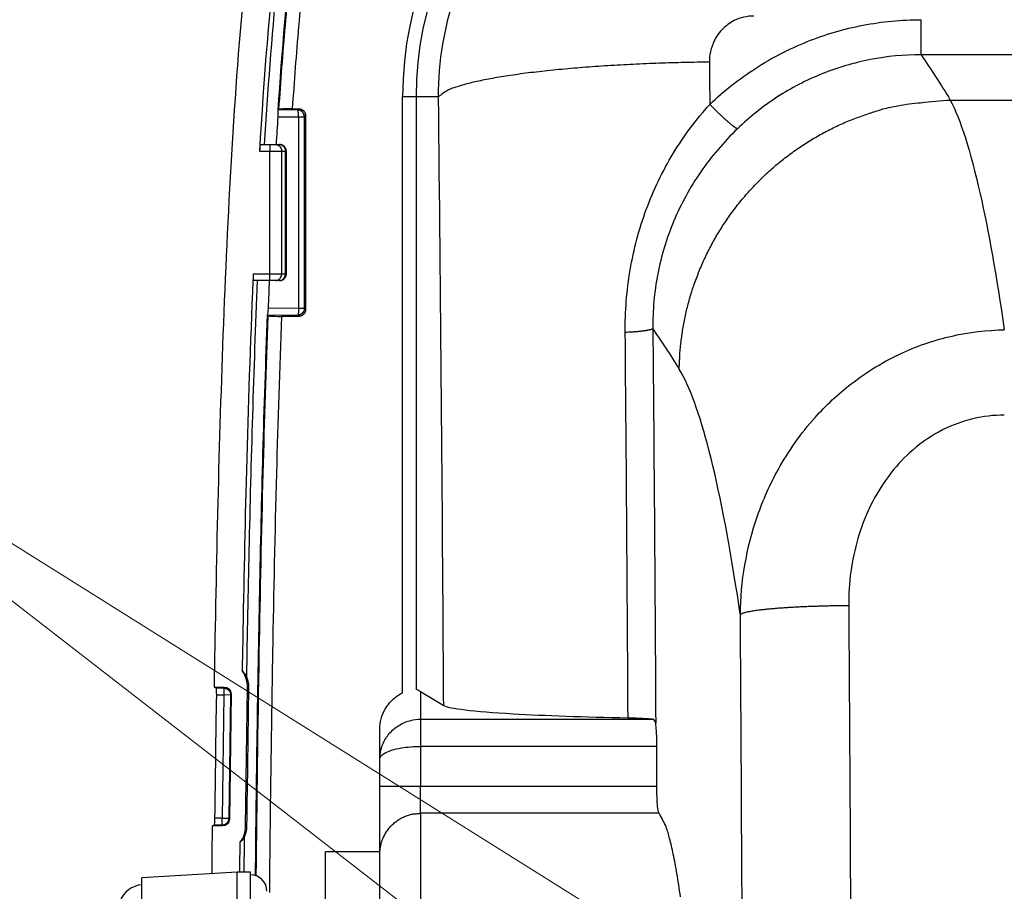
# Model space of a CAD drawing. Units: millimetres. Extents: x -1488 to -2, y 20 to 1050.
# Drawn here: x -601 to -528, y 849 to 913 of the extents above; entities that cross this region are included whole.
import ezdxf

# ---------------------------------------------------------------- set-up
doc = ezdxf.new("R2010")
doc.units = ezdxf.units.MM
doc.header["$LTSCALE"] = 5
doc.layers.get('0').update_dxf_attribs({"lineweight": 25})
doc.layers.add('1', color=4, linetype='Continuous', lineweight=15)

msp = doc.modelspace()

# ---------------------------------------------------------------- linework, layer by layer
at = {"linetype": 'Continuous'}
for p, q in [((-534.60143, 910.57634), (-534.60143, 913.15737)), ((-241.20676, 910.57637), (-534.60143, 910.57637)), ((-572.73293, 863.66735), (-572.73293, 907.47608)), ((-571.73673, 907.47608), (-572.73293, 907.47608)), ((-571.73673, 907.47608), (-571.73673, 863.90971)), ((-570.09041, 907.47608), (-571.73673, 907.47608)), ((-532.45257, 907.25082), (-243.35566, 907.25082)), ((-581.90463, 906.01074), (-580.37324, 906.02399)), ((-581.84566, 906.56006), (-581.89832, 906.51082)), ((-580.45464, 906.5233), (-581.89832, 906.51082)), ((-580.84153, 906.60972), (-580.36821, 906.60972)), ((-580.36821, 906.60972), (-580.45464, 906.5233)), ((-580.37324, 906.02399), (-580.37324, 891.92818)), ((-580.37324, 906.02399), (-579.95532, 906.02399)), ((-579.95532, 906.02399), (-579.8689, 906.11041)), ((-579.95532, 891.92818), (-579.95532, 906.02399)), ((-579.8689, 906.11041), (-579.8689, 891.84176)), ((-583.15815, 903.97682), (-582.4904, 903.97682)), ((-582.4904, 903.97682), (-582.05738, 903.97682)), ((-582.4904, 903.97682), (-582.4904, 903.47682)), ((-582.05738, 903.97682), (-581.77797, 903.97682)), ((-582.4904, 903.47682), (-583.23107, 903.47682)), ((-581.62437, 903.47682), (-582.4904, 903.47682)), ((-582.4904, 894.47682), (-582.4904, 903.47682)), ((-581.62437, 903.47682), (-581.62437, 894.47682)), ((-581.34496, 903.47682), (-581.62437, 903.47682)), ((-581.27797, 903.47682), (-581.34497, 903.47682)), ((-581.34496, 894.47682), (-581.34496, 903.47682)), ((-581.27797, 894.47682), (-581.27797, 903.47684)), ((-583.69023, 894.47682), (-582.4904, 894.47682)), ((-582.4904, 894.47682), (-581.62437, 894.47682)), ((-582.4904, 893.97682), (-582.4904, 894.47682)), ((-581.62437, 894.47682), (-581.34496, 894.47682)), ((-581.34497, 894.47682), (-581.27797, 894.47682)), ((-582.4904, 893.97682), (-583.6706, 893.97682)), ((-582.05738, 893.97682), (-582.4904, 893.97682)), ((-581.77797, 893.97682), (-582.05738, 893.97682)), ((-582.6815, 891.44726), (-582.62834, 891.3921)), ((-582.68004, 891.44811), (-582.68004, 891.44811)), ((-582.68004, 891.44811), (-580.45464, 891.42886)), ((-580.37324, 891.92818), (-582.61878, 891.94759)), ((-579.95532, 891.92818), (-580.37324, 891.92818)), ((-579.8689, 891.84176), (-579.95532, 891.92818)), ((-580.36821, 891.34244), (-581.6309, 891.34244)), ((-580.45464, 891.42886), (-580.36821, 891.34244)), ((-586.56887, 864.08146), (-585.84077, 864.08152)), ((-586.43659, 864.00148), (-586.56887, 864.08146)), ((-585.8685, 864.00153), (-586.43659, 864.00149)), ((-585.84077, 864.08152), (-585.8685, 864.00153)), ((-584.27426, 853.84447), (-584.13448, 864.05411)), ((-584.13448, 864.05411), (-584.06039, 864.0531)), ((-586.4031, 863.50217), (-585.86848, 863.50222)), ((-585.86848, 863.50222), (-585.9924, 854.45117)), ((-585.36858, 863.49538), (-585.86848, 863.50222)), ((-585.4925, 854.44433), (-585.36858, 863.49538)), ((-585.34116, 863.57445), (-585.46725, 854.36526)), ((-585.36858, 863.49538), (-585.34116, 863.57445)), ((-571.40409, 863.72898), (-571.40409, 861.71706)), ((-569.7069, 862.71232), (-571.40409, 863.72898)), ((-571.40409, 861.71706), (-571.40409, 859.7198)), ((-571.40409, 861.71706), (-554.34039, 861.71706)), ((-574.40409, 858.77084), (-574.40409, 860.97196)), ((-571.40409, 859.7198), (-571.40409, 856.78963)), ((-554.02962, 859.7198), (-571.40409, 859.7198)), ((-554.02962, 856.78963), (-554.02962, 859.7198)), ((-574.40409, 856.78963), (-574.40409, 858.77084)), ((-574.40409, 851.81131), (-574.40409, 856.78963)), ((-574.40409, 856.78963), (-571.40409, 856.78963)), ((-571.40409, 854.7983), (-571.40409, 856.78963)), ((-571.40409, 856.78963), (-554.02962, 856.78963)), ((-571.40409, 854.7983), (-571.40409, 843.3194)), ((-553.87071, 854.7983), (-571.40409, 854.7983)), ((-586.70867, 853.87181), (-586.57372, 853.95181)), ((-585.96679, 853.87188), (-586.70867, 853.87181)), ((-586.57372, 853.95181), (-585.99233, 853.95186)), ((-585.9924, 854.45117), (-586.52636, 854.45112)), ((-585.9924, 854.45117), (-585.4925, 854.44433)), ((-585.99233, 853.95186), (-585.96679, 853.87188)), ((-585.46725, 854.36526), (-585.4925, 854.44433)), ((-584.27426, 853.84447), (-584.20019, 853.84346)), ((-578.40409, 840.85413), (-578.40409, 851.97608)), ((-574.40408, 851.97608), (-578.40407, 851.97608)), ((-574.40409, 843.15912), (-574.40409, 851.81131)), ((-584.90409, 850.46471), (-591.90409, 850.06471)), ((-584.90409, 777.46471), (-584.90409, 850.46471)), ((-583.90409, 850.46471), (-584.90409, 850.46471)), ((-583.90409, 777.46471), (-583.90409, 850.46471)), ((-591.90409, 777.86471), (-591.90409, 850.06471))]:
    msp.add_line(p, q, dxfattribs=at)
for points in [[(-550.16648, 910.03771), (-551.07635, 910.02499, 0.00155337), (-551.99696, 910.00661, 0.00148926), (-552.92924, 909.98235, 0.00148148), (-553.8695, 909.95226, 0.00155668), (-554.81402, 909.91587, 0.00161237), (-555.75928, 909.87335, 0.00166644), (-556.70186, 909.82437, 0.00172671), (-557.63812, 909.76919, 0.00180974), (-558.56381, 909.70756, 0.00189831), (-559.47547, 909.63983, 0.00200442), (-560.36852, 909.56587, 0.0021246), (-561.23986, 909.48613, 0.00226597), (-562.08467, 909.4006, 0.00243459), (-562.90045, 909.30979, 0.00263167), (-563.68242, 909.21382, 0.00286239), (-564.42877, 909.1133, 0.00311663), (-565.13497, 909.00847, 0.00347635), (-565.80029, 908.8998, 0.00393454), (-566.42075, 908.78753, 0.00435684), (-566.99572, 908.67295, 0.00465481), (-567.52154, 908.55667, 0.00581088), (-568.00188, 908.43672, 0.00802056), (-568.43495, 908.31265, 0.00776836), (-568.81205, 908.19516, 0.00378252), (-569.1276, 908.08822, 0.0133476), (-569.42584, 907.95219, 0.0354321), (-569.74907, 907.74538, 0.02982648), (-570.09046, 907.47609, 0.02148774)], [(-552.37644, 887.45453), (-552.34291, 888.39191, -0.01277754), (-552.26217, 889.34154, -0.01212639), (-552.13254, 890.30446, -0.01193162), (-551.95391, 891.27654, -0.01241212), (-551.72181, 892.2536, -0.0126282), (-551.43717, 893.23161, -0.01276213), (-551.09692, 894.20666, -0.01284235), (-550.70283, 895.17457, -0.01302596), (-550.25244, 896.13044, -0.01311411), (-549.74848, 897.07028, -0.01323689), (-549.18956, 897.98877, -0.01328955), (-548.57938, 898.88234, -0.01336853), (-547.91766, 899.74544, -0.01340607), (-547.20882, 900.57519, -0.01346096), (-546.45371, 901.36613, -0.01343959), (-545.6578, 902.11627, -0.01336787), (-544.82319, 902.82051, -0.013433), (-543.95404, 903.47805, -0.01359089), (-543.05279, 904.08445, -0.01324144), (-542.1303, 904.63966, -0.01244081), (-541.19196, 905.13992, -0.0133855), (-540.22237, 905.5879, -0.01539291), (-539.21839, 905.98132, -0.01211375), (-538.26688, 906.31754, -0.00526407), (-537.40028, 906.59305, -0.01587234), (-536.29921, 906.83097, -0.02659372), (-534.6277, 907.05093, -0.01363769), (-532.45256, 907.25078, -0.00749972)], [(-548.10473, 905.13714), (-548.12691, 905.14494, -0.02651281), (-548.15291, 905.15666, -0.017757), (-548.18286, 905.17244, -0.01279462), (-548.21668, 905.19223, -0.01008278), (-548.25457, 905.21632, -0.00795512), (-548.29639, 905.2446, -0.00647161), (-548.34229, 905.27726, -0.0053241), (-548.39205, 905.31416, -0.00452432), (-548.4458, 905.35544, -0.00385969), (-548.50326, 905.4009, -0.00336761), (-548.5645, 905.45063, -0.00294748), (-548.6292, 905.50437, -0.00262685), (-548.69735, 905.56216, -0.00234963), (-548.76863, 905.62369, -0.00213336), (-548.84296, 905.68894, -0.0019358), (-548.91995, 905.75752, -0.00177137), (-548.99946, 905.82935, -0.00164612), (-549.08123, 905.90418, -0.00155622), (-549.16514, 905.98189, -0.00141786), (-549.25032, 906.06164, -0.00125925), (-549.33639, 906.14304, -0.00129529), (-549.42491, 906.22768, -0.00142888), (-549.51629, 906.31598, -0.00106288), (-549.60267, 906.39995, -0.00042776), (-549.68121, 906.47669, -0.00135841), (-549.78131, 906.57609, -0.00217601), (-549.93392, 906.7296, -0.00106362), (-550.13287, 906.93095, -0.00057149)], [(-579.95534, 906.02396), (-579.95596, 906.04772, 0.01278075), (-579.95777, 906.0718, 0.01213387), (-579.96081, 906.09622, 0.01194967), (-579.9651, 906.12087, 0.0124504), (-579.97074, 906.14565, 0.01268475), (-579.97771, 906.17045, 0.01283627), (-579.9861, 906.19518, 0.01293403), (-579.99585, 906.21973, 0.01313698), (-580.00703, 906.24397, 0.01324324), (-580.01958, 906.26779, 0.01338433), (-580.03353, 906.29107, 0.01345384), (-580.04879, 906.31371, 0.01354921), (-580.06536, 906.33556, 0.01360148), (-580.08313, 906.35656, 0.01366983), (-580.10209, 906.37656, 0.01365957), (-580.12208, 906.39551, 0.01359603), (-580.14306, 906.41328, 0.01366967), (-580.16493, 906.42985, 0.01383503), (-580.18762, 906.44511, 0.01348403), (-580.21085, 906.45906, 0.01267154), (-580.23448, 906.47159, 0.01363041), (-580.25891, 906.48279, 0.01566622), (-580.28421, 906.49258, 0.01233067), (-580.30819, 906.50093, 0.00536953), (-580.33003, 906.50775, 0.01613473), (-580.35778, 906.51354, 0.02699661), (-580.39989, 906.51874, 0.01383592), (-580.45469, 906.5233, 0.00760739)], [(-580.37328, 906.02396), (-580.37356, 906.04715, 0.00202047), (-580.37403, 906.07063, 0.00193301), (-580.37468, 906.09441, 0.0019223), (-580.37553, 906.11841, 0.00202418), (-580.37659, 906.14253, 0.0020994), (-580.37786, 906.16667, 0.00217269), (-580.37934, 906.19073, 0.0022543), (-580.38102, 906.21463, 0.00236712), (-580.38293, 906.23825, 0.00248751), (-580.38504, 906.26149, 0.00263226), (-580.38736, 906.28423, 0.00279648), (-580.38987, 906.30639, 0.00299039), (-580.39258, 906.32783, 0.0032221), (-580.39547, 906.3485, 0.00349378), (-580.39854, 906.36826, 0.00381359), (-580.40176, 906.38707, 0.00416796), (-580.40513, 906.4048, 0.00466843), (-580.40863, 906.42143, 0.00530613), (-580.41225, 906.43687, 0.00590705), (-580.41595, 906.4511, 0.00634523), (-580.41971, 906.46402, 0.00795835), (-580.42359, 906.47573, 0.01103693), (-580.4276, 906.48616, 0.01077332), (-580.43141, 906.49517, 0.00530881), (-580.43487, 906.50264, 0.0185785), (-580.43928, 906.50944, 0.04911987), (-580.44597, 906.51636, 0.04007481), (-580.45469, 906.5233, 0.02774191)], [(-580.36824, 906.60975), (-580.34684, 906.60931, -0.01180214), (-580.32502, 906.60788, -0.01098252), (-580.30276, 906.60543, -0.01079509), (-580.28012, 906.60193, -0.01140015), (-580.25719, 906.59726, -0.01168997), (-580.23405, 906.59141, -0.0119178), (-580.21075, 906.58429, -0.0120756), (-580.18741, 906.57591, -0.01237985), (-580.16411, 906.56617, -0.01255614), (-580.14096, 906.55511, -0.01281479), (-580.11807, 906.54264, -0.01296246), (-580.09555, 906.52882, -0.01318787), (-580.07353, 906.51361, -0.01332586), (-580.05211, 906.49707, -0.01353831), (-580.03143, 906.47917, -0.0136115), (-580.01158, 906.46004, -0.0136836), (-579.99271, 906.43968, -0.01386038), (-579.97489, 906.41818, -0.01420503), (-579.95826, 906.39555, -0.01389099), (-579.94286, 906.3721, -0.01311322), (-579.92884, 906.34794, -0.0143085), (-579.91616, 906.32263, -0.01677707), (-579.90494, 906.29607, -0.01305326), (-579.89528, 906.27071, -0.00528735), (-579.8873, 906.24744, -0.01763059), (-579.88046, 906.21735, -0.02992366), (-579.87431, 906.17105, -0.01507167), (-579.8689, 906.11041, -0.0081145)], [(-582.05743, 903.97681), (-582.03679, 903.97626, -0.01477925), (-582.01588, 903.9745, -0.01401049), (-581.99468, 903.97151, -0.01375752), (-581.97326, 903.96728, -0.01427431), (-581.95174, 903.96168, -0.01445353), (-581.93019, 903.95475, -0.01451695), (-581.90871, 903.94639, -0.01449108), (-581.88739, 903.93666, -0.01456668), (-581.86634, 903.92549, -0.01450655), (-581.84565, 903.91295, -0.01447454), (-581.82543, 903.899, -0.01434214), (-581.80578, 903.88373, -0.01423569), (-581.7868, 903.86715, -0.01406764), (-581.76858, 903.84935, -0.01392207), (-581.75122, 903.83036, -0.01368801), (-581.73478, 903.81033, -0.01341657), (-581.71936, 903.7893, -0.01327891), (-581.70499, 903.76738, -0.01324244), (-581.69177, 903.74464, -0.01271817), (-581.67969, 903.72135, -0.01180132), (-581.66883, 903.69765, -0.01253908), (-581.65915, 903.67315, -0.01423415), (-581.65069, 903.64779, -0.01107688), (-581.64348, 903.62374, -0.00479834), (-581.6376, 903.60184, -0.01433296), (-581.63263, 903.57401, -0.0236924), (-581.6282, 903.53178, -0.01205616), (-581.62437, 903.47684, -0.00661475)], [(-581.27796, 903.47684), (-581.27851, 903.5006, 0.01281346), (-581.28026, 903.52468, 0.01216664), (-581.28325, 903.5491, 0.01198421), (-581.28748, 903.57376, 0.01248892), (-581.29307, 903.59855, 0.01272584), (-581.29999, 903.62337, 0.01287925), (-581.30833, 903.64811, 0.01297807), (-581.31805, 903.67266, 0.01318208), (-581.3292, 903.69692, 0.01328821), (-581.34172, 903.72076, 0.01342896), (-581.35565, 903.74405, 0.0134969), (-581.3709, 903.76671, 0.01359053), (-581.38746, 903.78859, 0.01363987), (-581.40524, 903.80961, 0.01370526), (-581.4242, 903.82963, 0.0136907), (-581.44422, 903.84861, 0.01362288), (-581.46523, 903.86641, 0.0136917), (-581.48713, 903.88302, 0.01385266), (-581.50987, 903.89831, 0.01349522), (-581.53315, 903.91229, 0.01267688), (-581.55685, 903.92486, 0.01363147), (-581.58135, 903.93609, 0.01566209), (-581.60673, 903.94591, 0.01231972), (-581.63079, 903.95429, 0.00535989), (-581.65271, 903.96113, 0.01611571), (-581.68057, 903.96696, 0.0269479), (-581.72288, 903.9722, 0.01380032), (-581.77793, 903.97681, 0.00758446)], [(-581.77793, 903.97681), (-581.7573, 903.97626, -0.01478231), (-581.73639, 903.9745, -0.01401341), (-581.71519, 903.97151, -0.01376037), (-581.69378, 903.96728, -0.0142772), (-581.67226, 903.96168, -0.01445635), (-581.65072, 903.95475, -0.01451964), (-581.62924, 903.94639, -0.01449359), (-581.60793, 903.93666, -0.014569), (-581.58688, 903.92549, -0.01450861), (-581.56619, 903.91295, -0.01447633), (-581.54598, 903.899, -0.01434362), (-581.52633, 903.88373, -0.01423685), (-581.50736, 903.86715, -0.01406847), (-581.48914, 903.84935, -0.01392258), (-581.47179, 903.83036, -0.01368819), (-581.45535, 903.81033, -0.01341645), (-581.43994, 903.7893, -0.01327849), (-581.42557, 903.76738, -0.01324173), (-581.41235, 903.74464, -0.01271723), (-581.40027, 903.72135, -0.01180022), (-581.38942, 903.69765, -0.01253769), (-581.37974, 903.67315, -0.01423232), (-581.37128, 903.64779, -0.01107527), (-581.36408, 903.62374, -0.0047976), (-581.3582, 903.60184, -0.01433063), (-581.35323, 903.57401, -0.0236881), (-581.34881, 903.53178, -0.01205382), (-581.34497, 903.47684, -0.00661343)], [(-582.05743, 893.97685), (-582.03679, 893.9774, 0.01477968), (-582.01588, 893.97915, 0.01401094), (-581.99468, 893.98214, 0.01375801), (-581.97326, 893.98638, 0.01427484), (-581.95174, 893.99197, 0.01445409), (-581.93019, 893.99891, 0.01451754), (-581.90871, 894.00726, 0.01449168), (-581.88739, 894.01699, 0.01456729), (-581.86634, 894.02816, 0.01450715), (-581.84565, 894.04071, 0.01447513), (-581.82543, 894.05466, 0.01434271), (-581.80578, 894.06992, 0.01423622), (-581.7868, 894.08651, 0.01406813), (-581.76858, 894.1043, 0.01392252), (-581.75122, 894.12329, 0.01368841), (-581.73478, 894.14333, 0.01341692), (-581.71936, 894.16436, 0.0132792), (-581.70499, 894.18627, 0.01324267), (-581.69177, 894.20901, 0.01271835), (-581.67969, 894.2323, 0.01180144), (-581.66883, 894.256, 0.01253915), (-581.65915, 894.2805, 0.01423418), (-581.65069, 894.30587, 0.01107685), (-581.64348, 894.32992, 0.00479831), (-581.6376, 894.35182, 0.01433284), (-581.63263, 894.37964, 0.02369206), (-581.6282, 894.42187, 0.01205592), (-581.62437, 894.47682, 0.0066146)], [(-581.77793, 893.97685), (-581.7573, 893.9774, 0.01478274), (-581.73639, 893.97915, 0.01401386), (-581.71519, 893.98214, 0.01376085), (-581.69378, 893.98638, 0.01427773), (-581.67226, 893.99197, 0.01445692), (-581.65072, 893.99891, 0.01452023), (-581.62924, 894.00726, 0.01449419), (-581.60793, 894.01699, 0.0145696), (-581.58688, 894.02816, 0.01450921), (-581.56619, 894.04071, 0.01447692), (-581.54598, 894.05466, 0.01434418), (-581.52633, 894.06992, 0.01423738), (-581.50736, 894.08651, 0.01406896), (-581.48914, 894.1043, 0.01392303), (-581.47179, 894.12329, 0.01368859), (-581.45535, 894.14333, 0.0134168), (-581.43994, 894.16436, 0.01327878), (-581.42557, 894.18627, 0.01324197), (-581.41235, 894.20901, 0.0127174), (-581.40027, 894.2323, 0.01180034), (-581.38942, 894.256, 0.01253777), (-581.37974, 894.2805, 0.01423235), (-581.37128, 894.30587, 0.01107524), (-581.36408, 894.32992, 0.00479757), (-581.3582, 894.35182, 0.01433052), (-581.35323, 894.37964, 0.02368776), (-581.34881, 894.42187, 0.01205357), (-581.34497, 894.47682, 0.00661328)], [(-581.77793, 893.97685), (-581.75405, 893.97749, 0.01273814), (-581.72986, 893.97932, 0.01209944), (-581.70533, 893.98239, 0.01192007), (-581.68057, 893.9867, 0.01242223), (-581.65569, 893.99237, 0.01266035), (-581.63079, 893.99937, 0.01281601), (-581.60598, 894.00778, 0.01291883), (-581.58135, 894.01757, 0.01312637), (-581.55704, 894.02879, 0.01323826), (-581.53315, 894.04137, 0.0133845), (-581.50982, 894.05535, 0.01345995), (-581.48713, 894.07064, 0.01356058), (-581.46524, 894.08724, 0.01361866), (-581.44422, 894.10504, 0.01369198), (-581.4242, 894.12402, 0.01368695), (-581.40524, 894.14404, 0.0136275), (-581.38746, 894.16505, 0.01370559), (-581.3709, 894.18694, 0.01387463), (-581.35565, 894.20965, 0.01352599), (-581.34172, 894.23289, 0.01271315), (-581.32921, 894.25655, 0.01367658), (-581.31805, 894.28099, 0.0157199), (-581.3083, 894.3063, 0.01237426), (-581.29999, 894.33029, 0.00538983), (-581.29322, 894.35214, 0.01618978), (-581.28748, 894.37989, 0.02708358), (-581.28238, 894.42201, 0.01387791), (-581.27796, 894.47682, 0.00762998)], [(-580.37328, 891.92822), (-580.37356, 891.90504, -0.00202038), (-580.37403, 891.88156, -0.00193293), (-580.37468, 891.85777, -0.00192223), (-580.37553, 891.83377, -0.00202411), (-580.37659, 891.80965, -0.00209935), (-580.37786, 891.78551, -0.00217265), (-580.37934, 891.76145, -0.00225427), (-580.38102, 891.73755, -0.0023671), (-580.38293, 891.71393, -0.00248751), (-580.38504, 891.69069, -0.00263228), (-580.38736, 891.66795, -0.00279652), (-580.38987, 891.64579, -0.00299046), (-580.39258, 891.62434, -0.0032222), (-580.39547, 891.60368, -0.00349392), (-580.39854, 891.58392, -0.00381378), (-580.40176, 891.56511, -0.00416821), (-580.40513, 891.54738, -0.00466876), (-580.40863, 891.53074, -0.00530658), (-580.41225, 891.51531, -0.00590764), (-580.41595, 891.50108, -0.00634596), (-580.41971, 891.48816, -0.00795942), (-580.42359, 891.47645, -0.01103866), (-580.4276, 891.46602, -0.01077531), (-580.43141, 891.45702, -0.00530989), (-580.43487, 891.44955, -0.01858262), (-580.43928, 891.44275, -0.0491338), (-580.44597, 891.43582, -0.04008818), (-580.45469, 891.42888, -0.02775133)], [(-579.95534, 891.92822), (-579.95596, 891.90446, -0.01278015), (-579.95777, 891.88039, -0.01213337), (-579.96081, 891.85597, -0.01194925), (-579.9651, 891.83132, -0.01245003), (-579.97074, 891.80653, -0.01268446), (-579.97771, 891.78173, -0.01283606), (-579.9861, 891.757, -0.01293391), (-579.99585, 891.73245, -0.01313695), (-580.00703, 891.70821, -0.01324331), (-580.01958, 891.68439, -0.0133845), (-580.03353, 891.66111, -0.01345412), (-580.04879, 891.63847, -0.01354958), (-580.06536, 891.61662, -0.01360195), (-580.08313, 891.59562, -0.01367039), (-580.10209, 891.57562, -0.01366021), (-580.12208, 891.55667, -0.01359674), (-580.14306, 891.5389, -0.01367045), (-580.16493, 891.52233, -0.01383588), (-580.18762, 891.50707, -0.0134849), (-580.21085, 891.49312, -0.01267239), (-580.23448, 891.48058, -0.01363135), (-580.25891, 891.46939, -0.01566731), (-580.28421, 891.4596, -0.01233154), (-580.30819, 891.45125, -0.00536991), (-580.33003, 891.44444, -0.01613584), (-580.35778, 891.43864, -0.02699838), (-580.39989, 891.43344, -0.01383675), (-580.45469, 891.42888, -0.00760783)], [(-579.8689, 891.84178), (-579.8696, 891.81527, -0.01380054), (-579.87173, 891.78859, -0.01340936), (-579.87536, 891.76174, -0.01325226), (-579.88046, 891.73483, -0.01361473), (-579.88712, 891.70804, -0.01378682), (-579.89528, 891.68147, -0.01385248), (-579.90499, 891.65527, -0.01388917), (-579.91616, 891.62955, -0.01397632), (-579.92882, 891.60445, -0.01401057), (-579.94286, 891.58008, -0.01402242), (-579.95826, 891.55657, -0.01401219), (-579.97489, 891.534, -0.01396853), (-579.99271, 891.51251, -0.01393445), (-580.01158, 891.49213, -0.01385478), (-580.03143, 891.473, -0.01375993), (-580.05211, 891.45511, -0.0135588), (-580.07352, 891.43857, -0.01353308), (-580.09555, 891.42335, -0.01353097), (-580.11811, 891.40954, -0.01313426), (-580.14096, 891.39707, -0.01227573), (-580.16394, 891.38602, -0.01303126), (-580.18741, 891.37627, -0.01470109), (-580.21143, 891.36786, -0.01167018), (-580.23405, 891.36077, -0.00537312), (-580.25451, 891.35505, -0.01483011), (-580.28012, 891.35026, -0.02444662), (-580.31854, 891.34604, -0.01270307), (-580.36824, 891.34244, -0.00711474)], [(-554.32381, 890.44039), (-554.33537, 890.42913, -0.04532265), (-554.35112, 890.41779, -0.03100298), (-554.37121, 890.40636, -0.02211402), (-554.39556, 890.39487, -0.01698767), (-554.42441, 890.38336, -0.01309782), (-554.45764, 890.37184, -0.01043693), (-554.49545, 890.36034, -0.00842041), (-554.53763, 890.3489, -0.00702112), (-554.58437, 890.33753, -0.00588839), (-554.63544, 890.32626, -0.00505591), (-554.69095, 890.31514, -0.00435952), (-554.75065, 890.30416, -0.0038302), (-554.81459, 890.29338, -0.00337964), (-554.8825, 890.28281, -0.00302907), (-554.95438, 890.27249, -0.00271288), (-555.02989, 890.26242, -0.00245175), (-555.10897, 890.25266, -0.00225075), (-555.19144, 890.24319, -0.00210406), (-555.27725, 890.23405, -0.0018905), (-555.36549, 890.22528, -0.00165668), (-555.45583, 890.21691, -0.00168944), (-555.55019, 890.20883, -0.00184724), (-555.6492, 890.20104, -0.00134334), (-555.74356, 890.19396, -0.00051554), (-555.83, 890.18776, -0.00170973), (-555.94352, 890.18075, -0.00267399), (-556.12097, 890.17119, -0.00126186), (-556.355, 890.15942, -0.00066489)], [(-539.91979, 870.06465), (-540.28366, 870.06139, 0.00099064), (-540.65183, 870.05669, 0.0009499), (-541.02466, 870.05048, 0.0009451), (-541.40068, 870.04279, 0.00099325), (-541.7784, 870.0335, 0.00102904), (-542.15642, 870.02264, 0.00106387), (-542.53336, 870.01013, 0.00110276), (-542.90778, 869.99604, 0.00115629), (-543.27798, 869.98031, 0.00121353), (-543.64257, 869.96302, 0.00128215), (-543.99971, 869.94415, 0.00136004), (-544.34819, 869.9238, 0.00145177), (-544.68605, 869.90197, 0.00156144), (-545.01232, 869.8788, 0.00168987), (-545.32507, 869.85432, 0.00184077), (-545.62359, 869.82867, 0.00200771), (-545.90606, 869.80192, 0.0022443), (-546.17219, 869.7742, 0.00254668), (-546.4204, 869.74556, 0.00282945), (-546.65042, 869.71633, 0.00303454), (-546.86079, 869.68666, 0.00380722), (-547.05298, 869.65606, 0.00529323), (-547.22629, 869.62441, 0.0051802), (-547.37721, 869.59444, 0.00254155), (-547.50351, 869.56716, 0.00905153), (-547.62293, 869.53246, 0.02509661), (-547.75244, 869.4797, 0.02288767), (-547.8893, 869.41101, 0.01766273)], [(-585.86846, 864.00155), (-585.86846, 863.99981, 0.00031874), (-585.86846, 863.99693, 0.00011183), (-585.86846, 863.99286, 0.00005713), (-585.86847, 863.98762, 0.00003675), (-585.86847, 863.9811, 0.00002485), (-585.86847, 863.97333, 0.00001814), (-585.86847, 863.96423, 0.00001368), (-585.86848, 863.95387, 0.00001091), (-585.86848, 863.94218, 0.00000881), (-585.86848, 863.92923, 0.00000737), (-585.86848, 863.91499, 0.00000622), (-585.86848, 863.89956, 0.00000538), (-585.86848, 863.88292, 0.00000469), (-585.86848, 863.86519, 0.00000417), (-585.86848, 863.84638, 0.00000372), (-585.86848, 863.82663, 0.00000335), (-585.86848, 863.80598, 0.00000307), (-585.86848, 863.78452, 0.00000287), (-585.86848, 863.76233, 0.0000026), (-585.86848, 863.73964, 0.0000023), (-585.86848, 863.71659, 0.00000234), (-585.86848, 863.6928, 0.00000255), (-585.86847, 863.66818, 0.00000191), (-585.86847, 863.64485, 0.0000008), (-585.86847, 863.62362, 0.00000241), (-585.86847, 863.59662, 0.00000385), (-585.86846, 863.5556, 0.00000192), (-585.86846, 863.5022, 0.00000104)], [(-585.86846, 864.00155), (-585.84448, 864.00096, -0.01288872), (-585.82018, 863.99917, -0.01222571), (-585.79553, 863.99612, -0.01203923), (-585.77063, 863.9918, -0.0125563), (-585.7456, 863.98611, -0.0127998), (-585.72055, 863.97906, -0.01295898), (-585.69557, 863.97056, -0.01306279), (-585.67079, 863.96067, -0.013275), (-585.64632, 863.94932, -0.01338758), (-585.62227, 863.93658, -0.01353625), (-585.59879, 863.9224, -0.01361103), (-585.57597, 863.90689, -0.01371249), (-585.55396, 863.89005, -0.01376894), (-585.53283, 863.87197, -0.01384148), (-585.51273, 863.8527, -0.01383372), (-585.49371, 863.83236, -0.01377149), (-585.47591, 863.81103, -0.01384677), (-585.45934, 863.7888, -0.01401318), (-585.44413, 863.76575, -0.01365911), (-585.43026, 863.74215, -0.01283756), (-585.41784, 863.71815, -0.01380251), (-585.4068, 863.69336, -0.01585235), (-585.39721, 863.66771, -0.01248474), (-585.38908, 863.64341, -0.00545665), (-585.38248, 863.62128, -0.01631142), (-585.377, 863.59321, -0.02727012), (-585.37237, 863.55068, -0.01398578), (-585.36859, 863.49538, -0.00769476)], [(-574.40408, 851.81127), (-574.40076, 851.95361, -0.01285853), (-574.39025, 852.09783, -0.01220821), (-574.3723, 852.24411, -0.01202449), (-574.34688, 852.39181, -0.01253178), (-574.3133, 852.54028, -0.01276958), (-574.27168, 852.68889, -0.01292319), (-574.22154, 852.83706, -0.01302176), (-574.16316, 852.98412, -0.01322591), (-574.09613, 853.12932, -0.01333151), (-574.02088, 853.27205, -0.01347163), (-573.93717, 853.41148, -0.01353852), (-573.84558, 853.54706, -0.01363095), (-573.74605, 853.67792, -0.01367886), (-573.63926, 853.80363, -0.01374249), (-573.52534, 853.92335, -0.01372616), (-573.40513, 854.03676, -0.0136561), (-573.27895, 854.14308, -0.01372295), (-573.14744, 854.24219, -0.01388139), (-573.01099, 854.3334, -0.0135218), (-572.87124, 854.41673, -0.01270067), (-572.72904, 854.4916, -0.01365329), (-572.58207, 854.5584, -0.01568139), (-572.42985, 854.61676, -0.01233665), (-572.28557, 854.66645, -0.00537386), (-572.15414, 854.707, -0.01612821), (-571.9872, 854.74133, -0.0269603), (-571.73382, 854.77183, -0.01381032), (-571.40415, 854.79828, -0.00759217)], [(-552.29015, 848.64909, 0.00305936), (-552.42078, 849.54544, 0.00340072), (-552.5524, 850.36864, 0.00363567), (-552.68438, 851.11571, 0.00451921), (-552.81907, 851.79478, 0.00617651), (-552.95707, 852.4055, 0.00600835), (-553.08695, 852.93572, 0.00301667), (-553.20453, 853.37869, 0.01017207), (-553.35312, 853.80474, 0.02647214), (-553.57818, 854.2817, 0.02228062), (-553.87068, 854.79828, 0.01636164)], [(-585.99229, 853.9519), (-585.9923, 853.95364, -0.00027581), (-585.9923, 853.95652, -0.00009665), (-585.9923, 853.96058, -0.00004935), (-585.99231, 853.96582, -0.00003173), (-585.99231, 853.97234, -0.00002146), (-585.99231, 853.9801, -0.00001566), (-585.99232, 853.98919, -0.00001181), (-585.99232, 853.99955, -0.00000942), (-585.99232, 854.01124, -0.0000076), (-585.99233, 854.02419, -0.00000636), (-585.99233, 854.03842, -0.00000537), (-585.99234, 854.05385, -0.00000465), (-585.99234, 854.07048, -0.00000405), (-585.99234, 854.08821, -0.0000036), (-585.99235, 854.10701, -0.00000321), (-585.99235, 854.12676, -0.00000289), (-585.99236, 854.14741, -0.00000265), (-585.99236, 854.16886, -0.00000248), (-585.99236, 854.19105, -0.00000224), (-585.99237, 854.21374, -0.00000198), (-585.99237, 854.23678, -0.00000202), (-585.99238, 854.26057, -0.0000022), (-585.99238, 854.28519, -0.00000165), (-585.99238, 854.30851, -0.00000069), (-585.99238, 854.32974, -0.00000208), (-585.99239, 854.35673, -0.00000332), (-585.99239, 854.39775, -0.00000165), (-585.9924, 854.45114, -0.0000009)], [(-585.99229, 853.9519), (-585.96865, 853.95247, 0.01267301), (-585.9447, 853.95421, 0.01204366), (-585.92042, 853.95717, 0.01186574), (-585.89591, 853.96136, 0.01235802), (-585.87127, 853.96687, 0.01259028), (-585.84661, 853.9737, 0.01274098), (-585.82202, 853.98193, 0.0128395), (-585.79762, 853.99149, 0.01304077), (-585.77351, 854.00247, 0.0131478), (-585.74981, 854.01479, 0.01328851), (-585.72665, 854.02849, 0.01335938), (-585.70411, 854.04348, 0.01345511), (-585.68234, 854.05977, 0.01350901), (-585.66141, 854.07724, 0.01357846), (-585.64145, 854.09588, 0.01357007), (-585.62252, 854.11556, 0.01350844), (-585.60475, 854.13621, 0.01358376), (-585.58814, 854.15775, 0.01375091), (-585.57283, 854.1801, 0.01340236), (-585.5588, 854.203, 0.01259437), (-585.54615, 854.22631, 0.01355239), (-585.53482, 854.25042, 0.01558467), (-585.52486, 854.27541, 0.01225968), (-585.51634, 854.29911, 0.00532321), (-585.50936, 854.3207, 0.01605775), (-585.50331, 854.34818, 0.02687505), (-585.49768, 854.38994, 0.01376072), (-585.49253, 854.44431, 0.00756063)]]:
    msp.add_lwpolyline(points, format="xyb", dxfattribs=at)
for centre, radius, start, end in [((-546.90409, 907.47608), 25.82883, 90, 180), ((-546.90409, 907.47608), 24.83264, 90, 180), ((-586.1343, 864.08149), 2, 359.21562, 35.41661), ((-586.27408, 853.87185), 2, 322.92754, 359.21562), ((-583.90409, 849.06471), 1.2, 0.0000009, 90), ((-591.68538, 847.56471), 2, 96.278383, 157.29128)]:
    msp.add_arc(centre, radius, start, end, dxfattribs=at)
for points, knots in [([(-570.09046, 907.47609), (-570.09248, 908.77956), (-569.98428, 910.08315), (-569.44303, 913.29473), (-568.8729, 915.18082), (-567.54587, 918.15399), (-566.91375, 919.29979), (-565.99006, 920.68408), (-565.78234, 920.98009), (-565.56777, 921.27113), (-564.88125, 922.20234), (-564.12472, 923.08267), (-562.50007, 924.70899), (-561.6323, 925.45705), (-560.71426, 926.1377), (-559.54236, 927.00655), (-558.28856, 927.76554), (-555.41176, 929.15266), (-553.76142, 929.73097), (-550.37805, 930.5042), (-548.6397, 930.70036), (-546.90406, 930.70041)], [0, 0, 0, 0, 0.10704535, 0.10704535, 0.2678727, 0.2678727, 0.37520275, 0.37520275, 0.40497911, 0.40497911, 0.40497911, 0.50025132, 0.50025132, 0.59435044, 0.59435044, 0.59435044, 0.71446998, 0.71446998, 0.85723828, 0.85723828, 1, 1, 1, 1]), ([(-586.56884, 864.08148), (-586.5538, 865.01131), (-586.53804, 865.94116), (-586.36528, 875.68513), (-586.15151, 884.49591), (-585.6011, 897.71265), (-585.37819, 902.11771), (-584.79263, 910.92355), (-584.43793, 915.31757), (-583.92287, 919.70344)], [0.47254581, 0.47254581, 0.47254581, 0.47254581, 0.498912, 0.498912, 0.7488399, 0.7488399, 0.87391142, 0.87391142, 0.99900929, 0.99900929, 0.99900929, 0.99900929]), ([(-581.598, 919.40556), (-581.73557, 918.19567), (-581.86723, 916.98518), (-582.37289, 911.84739), (-582.65946, 907.91391), (-582.89801, 903.97682)], [0, 0, 0, 0, 0.034613259, 0.034613259, 0.14675193, 0.14675193, 0.14675193, 0.14675193]), ([(-580.71402, 919.30304), (-580.96716, 917.1167), (-581.18638, 914.92678), (-581.55557, 910.6777), (-581.7092, 908.61873), (-581.84568, 906.56007)], [2, 2, 2, 2, 6.3283531, 6.3283531, 10.39375, 10.39375, 10.39375, 10.39375]), ([(-579.72206, 919.18761), (-579.97403, 917.01154), (-580.19226, 914.83161), (-580.55665, 910.63779), (-580.70736, 908.62429), (-580.84153, 906.60975)], [2.0003719, 2.0003719, 2.0003719, 2.0003719, 6.3283531, 6.3283531, 10.317379, 10.317379, 10.317379, 10.317379]), ([(-546.90406, 913.42848), (-547.15074, 913.42853), (-547.39777, 913.39959), (-547.87821, 913.28561), (-548.11237, 913.20039), (-548.66579, 912.92315), (-548.96972, 912.69843), (-549.37921, 912.27128), (-549.51497, 912.09837), (-549.73372, 911.75546), (-549.82167, 911.58822), (-550.00535, 911.15494), (-550.08324, 910.8807), (-550.15515, 910.41491), (-550.16859, 910.22616), (-550.16648, 910.03771)], [2, 2, 2, 2, 2.1427617, 2.1427617, 2.28553, 2.28553, 2.4997487, 2.4997487, 2.6247972, 2.6247972, 2.7321273, 2.7321273, 2.8929547, 2.8929547, 3, 3, 3, 3]), ([(-550.13287, 906.93095), (-549.10425, 907.91564), (-546.8571, 909.69188), (-543.03353, 911.67049), (-538.8967, 912.88576), (-536.03278, 913.15737), (-534.60139, 913.15738)], [2, 2, 2, 2, 3.0746875, 4.1494491, 5.2240729, 6.2982333, 6.2982333, 6.2982333, 6.2982333]), ([(-534.60139, 910.57633), (-535.84746, 910.57826), (-538.3398, 910.3439), (-541.9376, 909.2837), (-545.26061, 907.55372), (-547.21193, 905.99917), (-548.10473, 905.13714)], [2, 2, 2, 2, 3.0741604, 4.1487842, 5.2235458, 6.2982333, 6.2982333, 6.2982333, 6.2982333]), ([(-569.7069, 862.71232), (-569.70791, 862.88468), (-569.70892, 863.05704), (-569.70994, 863.22939), (-569.79744, 878.01848), (-569.92432, 892.77667), (-570.09046, 907.47609)], [0.30053009, 0.30053009, 0.30053009, 0.30053009, 0.31798762, 0.31798762, 0.31798762, 1.8159577, 1.8159577, 1.8159577, 1.8159577]), ([(-556.355, 890.15942), (-556.36877, 891.69611), (-556.12679, 894.79283), (-554.93049, 899.2786), (-552.93247, 903.42253), (-551.12992, 905.83335), (-550.13287, 906.93095)], [2, 2, 2, 2, 3.1635293, 4.3355638, 5.5203216, 6.7199876, 6.7199876, 6.7199876, 6.7199876]), ([(-532.45256, 907.25078), (-531.705, 905.84616), (-530.33695, 901.56179), (-529.0461, 894.2927), (-528.47516, 890.353)], [2.3872822, 2.3872822, 2.3872822, 2.3872822, 3.2213153, 3.9338271, 3.9338271, 3.9338271, 3.9338271]), ([(-581.8983, 906.5108), (-581.89844, 906.5107), (-581.89865, 906.51049), (-581.89897, 906.5101), (-581.89938, 906.50953), (-581.90005, 906.50845), (-581.90109, 906.50635), (-581.90233, 906.50317), (-581.90382, 906.49856), (-581.90485, 906.49483), (-581.90544, 906.49242)], [0, 0, 0, 0, 0.05666366, 0.09714241, 0.14571547, 0.24526257, 0.39568129, 0.59700315, 0.76478367, 1, 1, 1, 1]), ([(-580.84153, 906.60975), (-581.00172, 906.60972), (-581.15974, 906.60771), (-581.62179, 906.59524), (-581.82581, 906.57862), (-581.84568, 906.56007)], [0, 0, 0, 0, 0.3086899, 0.3086899, 1, 1, 1, 1]), ([(-548.10473, 905.13714), (-549.10132, 904.17479), (-550.9045, 902.06157), (-552.90444, 898.43047), (-554.10062, 894.50047), (-554.33977, 891.78706), (-554.32381, 890.44039)], [2, 2, 2, 2, 3.199666, 4.3844237, 5.5564583, 6.7199876, 6.7199876, 6.7199876, 6.7199876]), ([(-584.50435, 865.24055), (-584.49596, 865.74311), (-584.41651, 870.38753), (-584.22507, 879.68426), (-583.92642, 888.92624), (-583.70982, 894.02596), (-583.69022, 894.47682)], [14.252454, 14.252454, 14.252454, 14.252454, 14.671673, 18.126556, 22.00751, 22.383917, 22.383917, 22.383917, 22.383917]), ([(-583.41286, 893.97682), (-583.69823, 887.3632), (-583.8846, 880.74594), (-584.1022, 871.02978), (-584.16216, 867.93219), (-584.21414, 864.83448)], [0.24165221, 0.24165221, 0.24165221, 0.24165221, 0.42988308, 0.42988308, 0.51797356, 0.51797356, 0.51797356, 0.51797356]), ([(-582.68145, 891.44726), (-582.9505, 884.66079), (-583.1248, 877.87049), (-583.40425, 864.12559), (-583.50139, 857.1717), (-583.57011, 850.2173)], [14.491818, 14.491818, 14.491818, 14.491818, 24.524648, 24.524648, 34.795378, 34.795378, 34.795378, 34.795378]), ([(-582.6283, 891.39212), (-582.78092, 887.53534), (-582.90293, 883.6783), (-583.12149, 875.43085), (-583.21389, 871.04086), (-583.389, 861.16687), (-583.46084, 855.68324), (-583.51501, 850.19989)], [20.378989, 20.378989, 20.378989, 20.378989, 27.994423, 27.994423, 36.664907, 36.664907, 47.494725, 47.494725, 47.494725, 47.494725]), ([(-582.6283, 891.39212), (-582.62031, 891.38376), (-582.57433, 891.37565), (-582.31369, 891.35217), (-581.98588, 891.34244), (-581.63088, 891.34244)], [0, 0, 0, 0, 0.307167, 0.307167, 1, 1, 1, 1]), ([(-581.63088, 891.34244), (-581.78308, 887.49434), (-581.90484, 883.64504), (-582.12311, 875.40829), (-582.21547, 871.02068), (-582.39772, 860.74386), (-582.47284, 854.85438), (-582.52825, 848.96471)], [20.385701, 20.385701, 20.385701, 20.385701, 27.994423, 27.994423, 36.664907, 36.664907, 48.301713, 48.301713, 48.301713, 48.301713]), ([(-547.8893, 869.41101), (-547.86121, 871.84687), (-547.24785, 875.52093), (-545.08617, 880.39078), (-542.76166, 883.69645), (-539.64697, 886.62063), (-536.2303, 888.70996), (-532.34782, 890.03014), (-529.76585, 890.33584), (-528.47516, 890.353)], [2, 2, 2, 2, 2.419795, 2.6267712, 2.8791369, 3.0691518, 3.297585, 3.4931022, 3.6892485, 3.6892485, 3.6892485, 3.6892485]), ([(-547.8893, 869.41101), (-547.96214, 869.90305), (-548.03538, 870.38612), (-548.76764, 875.10065), (-550.15336, 882.18214), (-551.6289, 886.22549), (-552.37644, 887.45453)], [2.2939907, 2.2939907, 2.2939907, 2.2939907, 2.3872822, 2.3872822, 3.2213002, 4.0553333, 4.0553333, 4.0553333, 4.0553333]), ([(-528.47516, 884.08035), (-529.25124, 884.08031), (-530.80099, 883.89838), (-533.1223, 883.04796), (-535.1552, 881.676), (-536.99722, 879.73622), (-538.35927, 877.52527), (-539.60511, 874.24204), (-539.93167, 871.73811), (-539.91979, 870.06465)], [2, 2, 2, 2, 2.1961464, 2.3916636, 2.6200967, 2.8101116, 3.0624773, 3.2694535, 3.6892485, 3.6892485, 3.6892485, 3.6892485]), ([(-539.91979, 870.06465), (-539.82202, 856.28541), (-539.75682, 842.47495), (-539.72425, 828.65416), (-539.72322, 828.21713), (-539.72222, 827.78008), (-539.72127, 827.34301)], [0, 0, 0, 0, 3.4573451, 3.4573451, 3.4573451, 3.5666716, 3.5666716, 3.5666716, 3.5666716]), ([(-547.69046, 826.99975), (-547.69126, 827.33867), (-547.69203, 827.67759), (-547.69282, 828.0165), (-547.72504, 841.83202), (-547.79057, 855.63731), (-547.8893, 869.41101)], [3.0228818, 3.0228818, 3.0228818, 3.0228818, 3.1085635, 3.1085635, 3.1085635, 6.6013022, 6.6013022, 6.6013022, 6.6013022]), ([(-584.21414, 864.83448), (-584.20339, 864.80998), (-584.12024, 864.61369), (-584.06815, 864.28202), (-584.05879, 864.1713), (-584.06036, 864.05312)], [0.008164634, 0.008164634, 0.008164634, 0.008164634, 0.70389679, 0.70389679, 1, 1, 1, 1]), ([(-574.40408, 860.97199), (-574.40409, 861.50977), (-574.1692, 862.37921), (-573.42353, 863.25165), (-572.92822, 863.57065), (-572.73293, 863.66735)], [0, 0, 0, 0, 0.001558069, 0.002676775, 0.003335337, 0.003335337, 0.003335337, 0.003335337]), ([(-556.1487, 861.80503), (-559.36244, 861.86193), (-562.26941, 861.96111), (-567.54045, 862.26729), (-569.3253, 862.48373), (-569.70687, 862.71233)], [0, 0, 0, 0, 0.34445354, 0.34445354, 0.78159465, 0.78159465, 0.78159465, 0.78159465]), ([(-574.40408, 858.77085), (-574.40409, 859.23422), (-574.22325, 859.98026), (-573.58785, 860.85795), (-572.69606, 861.51433), (-571.90146, 861.71706), (-571.40415, 861.71701)], [0, 0, 0, 0, 0.30443253, 0.49927892, 0.6950384, 1, 1, 1, 1]), ([(-554.0296, 859.71985), (-554.02962, 860.05675), (-554.04091, 860.55326), (-554.07642, 861.11665), (-554.10051, 861.33719), (-554.11374, 861.42921)], [0, 0, 0, 0, 0.000989393, 0.0015189666, 0.0020485434, 0.0020485434, 0.0020485434, 0.0020485434]), ([(-574.40408, 858.77085), (-574.40409, 858.92009), (-574.22325, 859.16039), (-573.58785, 859.44309), (-572.69606, 859.6545), (-571.90146, 859.7198), (-571.40415, 859.71985)], [0, 0, 0, 0, 0.30443256, 0.49927865, 0.69503868, 1, 1, 1, 1]), ([(-553.87068, 854.79828), (-553.90278, 854.83619), (-553.95509, 855.05774), (-554.01421, 855.81062), (-554.02962, 856.41228), (-554.0296, 856.78966)], [0, 0, 0, 0, 0.0010892954, 0.0018611597, 0.002950451, 0.002950451, 0.002950451, 0.002950451]), ([(-584.20017, 853.84351), (-584.20456, 853.52744), (-584.28449, 853.27425), (-584.36496, 853.08921), (-584.37404, 853.0689), (-584.37621, 853.06414)], [0, 0, 0, 0, 0.89457001, 0.89457001, 1, 1, 1, 1])]:
    msp.add_open_spline(points, degree=3, knots=knots, dxfattribs=at)
for points in [[(-583.2311, 903.47684), (-582.91285, 908.80778), (-582.50879, 914.13435), (-581.89536, 919.44022)], [(-580.76874, 919.30935), (-581.26115, 915.0575), (-581.61331, 910.91253), (-581.90544, 906.49242)], [(-534.60139, 910.57633), (-533.88417, 909.5553), (-533.16783, 908.44672), (-532.45256, 907.25078)], [(-550.16648, 910.03771), (-550.15513, 909.00242), (-550.14393, 907.96683), (-550.13287, 906.93095)], [(-581.9046, 906.01073), (-581.94832, 905.33187), (-581.99039, 904.654), (-582.03097, 903.97682)], [(-581.90544, 906.49242), (-581.89034, 906.43379), (-581.88979, 906.24288), (-581.9046, 906.01073)], [(-583.2311, 903.47684), (-583.2148, 903.74951), (-583.17906, 903.97988), (-583.1581, 903.97681)], [(-583.67058, 893.97685), (-583.68661, 893.97338), (-583.70205, 894.20477), (-583.69022, 894.47682)], [(-582.53581, 893.97682), (-582.56435, 893.30121), (-582.59197, 892.62489), (-582.61874, 891.94755)], [(-582.61874, 891.94755), (-582.62966, 891.67375), (-582.65588, 891.4622), (-582.68008, 891.44811)], [(-556.14876, 861.805), (-556.20179, 871.27039), (-556.27056, 880.72425), (-556.355, 890.15942)], [(-554.32381, 890.44039), (-554.23744, 880.78687), (-554.16739, 871.11396), (-554.11375, 861.42917)], [(-552.37644, 887.45453), (-553.02475, 888.52041), (-553.67392, 889.51572), (-554.32381, 890.44039)], [(-584.50435, 865.24055), (-584.41406, 865.14702), (-584.30921, 865.01921), (-584.21414, 864.83448)], [(-586.40309, 863.5022), (-586.40566, 863.76585), (-586.41393, 863.98778), (-586.4366, 864.00144)], [(-585.84073, 864.08148), (-585.56624, 864.08154), (-585.3374, 863.84902), (-585.34117, 863.57447)], [(-584.06036, 864.05312), (-584.10646, 860.64987), (-584.15312, 857.24666), (-584.20017, 853.84351)], [(-586.5264, 854.45114), (-586.49139, 857.46822), (-586.45091, 860.48525), (-586.40309, 863.5022)], [(-571.40415, 863.72898), (-571.51495, 863.79538), (-571.62583, 863.85568), (-571.73673, 863.90971)], [(-554.3404, 861.71701), (-554.6691, 861.75797), (-555.31512, 861.79022), (-556.1487, 861.80503)], [(-554.11374, 861.42921), (-554.13904, 861.60472), (-554.2167, 861.70258), (-554.3404, 861.71701)], [(-586.74608, 850.35946), (-586.73442, 851.53025), (-586.72198, 852.70104), (-586.70864, 853.87176)], [(-586.57367, 853.9518), (-586.55222, 853.95947), (-586.53494, 854.19227), (-586.5264, 854.45114)], [(-585.46722, 854.36522), (-585.47093, 854.09578), (-585.69736, 853.8719), (-585.96677, 853.87187)], [(-584.37621, 853.06414), (-584.47366, 852.88673), (-584.58559, 852.75695), (-584.67829, 852.66616)], [(-584.37621, 853.06414), (-584.38578, 852.1977), (-584.39483, 851.33121), (-584.40344, 850.46471)], [(-584.70181, 850.46471), (-584.6943, 851.19855), (-584.68648, 851.93238), (-584.67829, 852.66616)]]:
    msp.add_open_spline(points, degree=3, dxfattribs=at)
at = {"layer": '1'}
for p in [(-490.86426, 784.7906), (-457.21891, 784.28226)]:
    msp.add_line(p, (-630, 892.5), dxfattribs=at)

doc.saveas('drawing.dxf')
